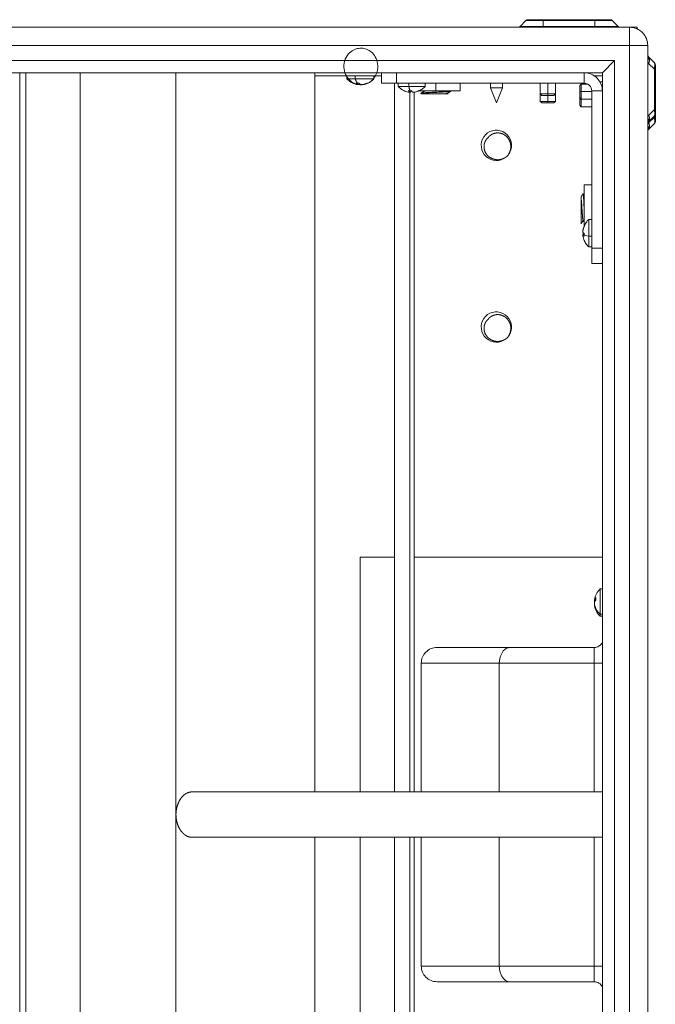
# Model space of a CAD drawing. Units: millimetres. Extents: x -1329 to 853, y 1506 to 2900.
# Drawn here: x -662 to -452, y 1768 to 2094 of the extents above; entities that cross this region are included whole.
import ezdxf

# ---------------------------------------------------------------- set-up
doc = ezdxf.new("R2010")
doc.units = ezdxf.units.MM
doc.layers.get('0').update_dxf_attribs({"lineweight": 5})
doc.layers.add('一般（ビューポート）', color=7, linetype='Continuous', lineweight=5)

# ---------------------------------------------------------------- blocks, each defined once
blk = doc.blocks.new('A$Cd3f9b6de')
at = {"color": 7, "linetype": 'Continuous', "lineweight": 5}
for p, q in [((15.118, 9.624), (-15.118, 9.624)), ((13.768, 9.711), (13.693, 9.636)), ((13.693, 9.636), (13.996, 9.636)), ((13.996, 9.711), (13.768, 9.711)), ((13.996, 9.722), (13.796, 9.722)), ((14.665, 9.722), (13.996, 9.722)), ((13.996, 9.636), (13.996, 9.711)), ((13.996, 9.711), (14.665, 9.711)), ((14.665, 9.636), (13.996, 9.636)), ((14.866, 9.722), (14.665, 9.722)), ((14.893, 9.711), (14.665, 9.711)), ((14.665, 9.711), (14.665, 9.636)), ((14.665, 9.636), (14.969, 9.636)), ((14.969, 9.636), (14.893, 9.711)), ((15.118, 9.624), (15.217, 9.624)), ((15.118, 9.388), (15.118, 9.624)), ((15.213, 9.604), (15.217, 9.604)), ((15.215, 9.603), (15.217, 9.604)), ((15.215, 9.603), (15.217, 9.604)), ((15.217, 9.604), (15.217, 9.624)), ((15.217, 9.624), (15.217, 9.624)), ((15.217, 9.604), (15.217, 9.624)), ((15.217, 9.604), (15.217, 9.604)), ((15.118, 9.388), (-15.118, 9.388)), ((15.118, -10.612), (15.118, 9.388)), ((15.354, 9.388), (15.118, 9.388)), ((15.354, -10.612), (15.354, 9.388)), ((15.361, 9.244), (15.366, 9.238)), ((15.366, 9.238), (15.441, 9.163)), ((-14.921, 9.191), (14.921, 9.191)), ((14.921, 9.191), (14.764, 9.033)), ((14.921, 9.191), (14.921, -10.415)), ((15.441, 9.08), (15.366, 9.155)), ((15.453, 9.135), (15.453, 9.12)), ((15.453, 9.12), (15.453, 9.08)), ((-14.764, 9.033), (14.764, 9.033)), ((7.185, -10.258), (7.185, 9.033)), ((7.264, -10.258), (7.264, 9.033)), ((7.972, -10.258), (7.972, 9.033)), ((9.218, -0.612), (9.218, 9.033)), ((11.024, 9.033), (11.024, -0.317)), ((11.89, 8.994), (11.024, 8.994)), ((11.439, 8.955), (11.439, 8.994)), ((11.549, 8.994), (11.549, 8.955)), ((11.793, 8.955), (11.793, 8.994)), ((11.89, 8.896), (11.89, 9.033)), ((12.087, 8.896), (12.087, 9.033)), ((14.528, 8.896), (14.528, 9.033)), ((14.658, 8.994), (14.764, 8.994)), ((14.764, 9.033), (14.764, -10.258)), ((15.441, 9.08), (15.441, 8.554)), ((15.453, 9.08), (15.441, 9.08)), ((15.453, 8.554), (15.453, 9.08)), ((11.439, 8.955), (11.549, 8.955)), ((11.793, 8.955), (11.549, 8.955)), ((11.561, 8.882), (11.568, 8.881)), ((11.581, 8.881), (11.581, 8.898)), ((11.583, 8.881), (11.583, 8.898)), ((11.583, 8.88), (11.583, 8.898)), ((11.614, 8.881), (11.614, 8.883)), ((11.648, 8.879), (11.648, 8.881)), ((11.663, 8.881), (11.663, 8.884)), ((11.89, 8.896), (12.087, 8.896)), ((12.062, 8.896), (12.062, -0.317)), ((12.087, 8.896), (14.528, 8.896)), ((12.106, 8.856), (12.106, 8.896)), ((12.106, 8.856), (12.247, 8.856)), ((12.247, 8.896), (12.247, 8.856)), ((12.461, 8.856), (12.247, 8.856)), ((12.461, 8.856), (12.461, 8.896)), ((12.598, 8.896), (12.598, 8.797)), ((12.913, 8.896), (12.913, 8.797)), ((13.307, 8.837), (13.307, 8.896)), ((13.307, 8.837), (13.465, 8.837)), ((13.386, 8.64), (13.307, 8.837)), ((13.386, 8.64), (13.465, 8.837)), ((13.386, 8.64), (13.465, 8.837)), ((13.465, 8.837), (13.465, 8.896)), ((13.465, 8.837), (13.465, 8.896)), ((13.465, 8.837), (13.465, 8.837)), ((13.957, 8.896), (13.957, 8.758)), ((14.055, 8.758), (14.055, 8.896)), ((14.154, 8.896), (14.154, 8.758)), ((14.469, 8.866), (14.488, 8.886)), ((14.469, 8.787), (14.469, 8.866)), ((14.488, 8.787), (14.488, 8.886)), ((14.57, 8.886), (14.488, 8.886)), ((14.732, 8.915), (14.764, 8.915)), ((12.255, 8.783), (12.255, 8.799)), ((12.255, 8.782), (12.255, 8.799)), ((12.261, -0.317), (12.261, 8.78)), ((12.273, 8.782), (12.273, 8.8)), ((12.318, -0.317), (12.318, 8.781)), ((12.33, 8.782), (12.33, 8.784)), ((12.378, 8.797), (12.598, 8.797)), ((12.402, 8.763), (12.402, 8.766)), ((12.41, 8.758), (12.402, 8.762)), ((12.41, 8.758), (12.712, 8.758)), ((12.45, 8.794), (12.444, 8.797)), ((12.598, 8.797), (12.913, 8.797)), ((12.712, 8.758), (12.758, 8.758)), ((12.747, 8.764), (12.758, 8.758)), ((12.792, 8.797), (12.795, 8.796)), ((12.795, 8.793), (12.795, 8.795)), ((14.055, 8.758), (13.957, 8.758)), ((13.976, 8.738), (13.957, 8.758)), ((13.957, 8.758), (13.957, 8.659)), ((14.055, 8.738), (13.976, 8.738)), ((14.055, 8.758), (14.055, 8.738)), ((14.154, 8.758), (14.055, 8.758)), ((14.134, 8.738), (14.055, 8.738)), ((14.055, 8.659), (14.055, 8.738)), ((14.134, 8.738), (14.154, 8.758)), ((14.154, 8.758), (14.154, 8.659)), ((14.469, 8.709), (14.469, 8.787)), ((14.488, 8.787), (14.469, 8.787)), ((14.469, 8.709), (14.488, 8.689)), ((14.469, 8.689), (14.469, 8.709)), ((14.488, 8.787), (14.626, 8.787)), ((14.488, 8.689), (14.488, 8.787)), ((14.626, 8.797), (14.764, 8.797)), ((14.626, 8.797), (14.626, 6.75)), ((14.055, 8.659), (13.957, 8.659)), ((13.976, 8.64), (13.957, 8.659)), ((14.055, 8.64), (13.976, 8.64)), ((14.055, 8.659), (14.055, 8.64)), ((14.154, 8.659), (14.055, 8.659)), ((14.134, 8.64), (14.055, 8.64)), ((14.134, 8.64), (14.154, 8.659)), ((14.469, 8.61), (14.469, 8.689)), ((14.488, 8.689), (14.469, 8.689)), ((14.469, 8.61), (14.488, 8.591)), ((14.626, 8.689), (14.488, 8.689)), ((14.488, 8.591), (14.488, 8.689)), ((14.626, 8.591), (14.488, 8.591)), ((15.366, 8.479), (15.441, 8.554)), ((15.441, 8.471), (15.366, 8.395)), ((15.366, 8.38), (15.441, 8.456)), ((15.441, 8.554), (15.453, 8.554)), ((15.441, 8.471), (15.441, 8.456)), ((15.441, 8.456), (15.453, 8.456)), ((15.453, 8.554), (15.453, 8.514)), ((15.453, 8.514), (15.453, 8.499)), ((15.453, 8.456), (15.453, 8.499)), ((15.453, 8.456), (15.453, 8.415)), ((15.366, 8.395), (15.361, 8.39)), ((15.441, 8.372), (15.366, 8.297)), ((15.453, 8.415), (15.453, 8.4)), ((15.366, 8.297), (15.361, 8.291)), ((14.626, 7.577), (14.528, 7.577)), ((14.528, 7.577), (14.528, 7.042)), ((14.512, 7.459), (14.515, 7.459)), ((14.488, 7.418), (14.488, 7.396)), ((14.488, 7.396), (14.488, 7.069)), ((14.587, 6.907), (14.587, 7.124)), ((14.587, 7.124), (14.626, 7.124)), ((14.512, 6.919), (14.529, 6.919)), ((14.512, 6.918), (14.529, 6.918)), ((14.513, 6.994), (14.514, 6.994)), ((14.513, 6.938), (14.529, 6.938)), ((14.626, 6.907), (14.587, 6.907)), ((14.587, 6.907), (14.587, 6.77)), ((14.587, 6.77), (14.626, 6.77)), ((14.626, 6.75), (14.626, 6.553)), ((14.626, 6.75), (14.764, 6.75)), ((14.626, 6.553), (14.764, 6.553)), ((11.614, -0.317), (11.614, 2.734)), ((11.614, 2.734), (12.062, 2.734)), ((12.318, 2.734), (14.764, 2.734)), ((14.736, 2.321), (14.736, 1.994)), ((14.736, 2.321), (14.764, 2.321)), ((14.661, 2.179), (14.68, 2.179)), ((14.662, 2.183), (14.679, 2.183)), ((14.661, 2.107), (14.665, 2.107)), ((14.662, 2.169), (14.672, 2.169)), ((14.662, 2.096), (14.669, 2.096)), ((14.764, 1.994), (14.736, 1.994)), ((14.736, 1.967), (14.736, 1.994)), ((14.736, 1.967), (14.764, 1.967)), ((13.565, 1.561), (12.614, 1.561)), ((14.657, 1.561), (13.565, 1.561)), ((14.657, 1.356), (14.657, 1.561)), ((13.422, 1.356), (12.409, 1.356)), ((12.409, -0.317), (12.409, 1.356)), ((13.422, -0.317), (13.422, 1.356)), ((14.657, 1.356), (13.422, 1.356)), ((14.657, 1.356), (14.657, -0.317)), ((14.657, 1.356), (14.764, 1.356)), ((9.426, -0.317), (14.764, -0.317)), ((9.218, -10.258), (9.218, -0.612)), ((9.426, -0.907), (14.764, -0.907)), ((11.024, -0.907), (11.024, -10.258)), ((11.614, -3.959), (11.614, -0.907)), ((12.06, -0.907), (12.06, -10.12)), ((12.259, -10.005), (12.259, -0.907)), ((12.317, -10.005), (12.317, -0.907)), ((12.409, -2.581), (12.409, -0.907)), ((13.422, -2.581), (13.422, -0.907)), ((14.657, -0.907), (14.657, -2.581)), ((12.409, -2.581), (13.422, -2.581)), ((13.422, -2.581), (14.657, -2.581)), ((14.764, -2.581), (14.657, -2.581)), ((14.657, -2.785), (14.657, -2.581)), ((12.614, -2.785), (13.565, -2.785)), ((13.565, -2.785), (14.657, -2.785))]:
    blk.add_line(p, q, dxfattribs=at)
at = {"color": 7, "linetype": 'Continuous', "lineweight": 5, "flags": 128}
for points in [[(13.665, 9.624, 0.098491), (13.68, 9.627, 0.098491), (13.693, 9.636)], [(13.796, 9.722, 0.098491), (13.781, 9.719, 0.098491), (13.768, 9.711)], [(14.893, 9.711, 0.098491), (14.881, 9.719, 0.098491), (14.866, 9.722)], [(14.969, 9.636, 0.098491), (14.982, 9.627, 0.098491), (14.997, 9.624)], [(15.354, 9.388, 0.198912), (15.285, 9.555, 0.198912), (15.118, 9.624)], [(15.453, 9.135, 0.098491), (15.45, 9.15, 0.098491), (15.441, 9.163)], [(14.764, 8.797, 0.198912), (14.695, 8.964, 0.198912), (14.528, 9.033)], [(11.439, 8.955, 0.075458), (11.494, 8.909, 0.075458), (11.561, 8.882)], [(11.56, 8.899, 0.024515), (11.579, 8.898)], [(11.579, 8.898, 0.024515), (11.597, 8.899)], [(11.648, 8.881, 0.064856), (11.699, 8.898)], [(11.665, 8.881, 0.078708), (11.735, 8.908, 0.078708), (11.793, 8.955)], [(11.699, 8.898, 0.120528), (11.714, 8.898)], [(12.106, 8.856, 0.050445), (12.142, 8.824, 0.050445), (12.183, 8.8)], [(12.373, 8.795, 0.056684), (12.42, 8.821, 0.056684), (12.461, 8.856)], [(14.626, 8.797, 0.198912), (14.597, 8.867, 0.198912), (14.528, 8.896)], [(12.183, 8.8, 0.061605), (12.237, 8.782)], [(12.244, 8.8, 0.023226), (12.263, 8.799)], [(12.263, 8.799, 0.023226), (12.282, 8.8)], [(12.322, 8.782, 0.06209), (12.375, 8.8)], [(15.441, 8.471, 0.098491), (15.45, 8.484, 0.098491), (15.453, 8.499)], [(15.441, 8.372, 0.098491), (15.45, 8.385, 0.098491), (15.453, 8.4)], [(13.574, 8.031, 6.7343), (13.51, 7.936)], [(13.51, 7.936, 0.032232), (13.529, 7.953, 0.032232), (13.545, 7.973)], [(13.545, 7.973, 0.083166), (13.574, 8.031)], [(14.587, 7.124, 0.054804), (14.552, 7.085, 0.054804), (14.527, 7.039)], [(14.53, 7.039, 0.062231), (14.513, 6.985)], [(14.529, 6.944, 0.023206), (14.529, 6.925)], [(14.529, 6.925, 0.023206), (14.529, 6.906)], [(14.513, 6.9, 0.041367), (14.523, 6.864)], [(14.523, 6.864, 0.060496), (14.549, 6.813, 0.060496), (14.587, 6.77)], [(13.574, 5.669, 6.7343), (13.51, 5.574)], [(13.545, 5.61, 0.083166), (13.574, 5.669)], [(13.51, 5.574, 0.032232), (13.529, 5.591, 0.032232), (13.545, 5.61)], [(14.736, 2.321, 0.083795), (14.687, 2.259, 0.083795), (14.661, 2.184)], [(14.68, 2.212, 0.053647), (14.68, 2.179)], [(14.661, 2.103, 0.083221), (14.687, 2.028, 0.083221), (14.736, 1.967)], [(14.662, 2.117, 0.069631), (14.68, 2.07)], [(14.68, 2.07, 0.042332), (14.679, 2.06)], [(14.679, 2.06, 0.042332), (14.68, 2.049)], [(12.614, 1.561, 0.198912), (12.469, 1.501, 0.198912), (12.409, 1.356)], [(14.657, 1.561, 0.140893), (14.72, 1.579, 0.140893), (14.764, 1.628)], [(12.409, -2.581, 0.198912), (12.469, -2.725, 0.198912), (12.614, -2.785)], [(14.764, -2.852, 0.140893), (14.72, -2.803, 0.140893), (14.657, -2.785)]]:
    blk.add_lwpolyline(points, format="xyb", dxfattribs=at)
for points in [[(11.583, 8.881), (11.567, 8.884), (11.551, 8.89), (11.534, 8.897), (11.516, 8.906), (11.502, 8.916), (11.488, 8.926), (11.474, 8.939), (11.461, 8.953), (11.448, 8.97), (11.436, 8.989), (11.425, 9.009), (11.416, 9.032), (11.409, 9.056), (11.405, 9.081), (11.403, 9.106), (11.403, 9.132), (11.406, 9.158), (11.412, 9.184), (11.42, 9.209), (11.431, 9.232), (11.444, 9.254), (11.459, 9.273), (11.474, 9.29), (11.491, 9.305), (11.508, 9.317), (11.525, 9.328), (11.543, 9.336), (11.56, 9.343), (11.577, 9.347), (11.593, 9.35), (11.609, 9.352), (11.629, 9.353), (11.647, 9.351), (11.663, 9.349), (11.679, 9.345), (11.695, 9.34), (11.712, 9.332), (11.73, 9.323), (11.744, 9.314), (11.758, 9.303), (11.772, 9.29), (11.785, 9.276), (11.798, 9.259), (11.81, 9.241), (11.821, 9.22), (11.83, 9.198), (11.837, 9.174), (11.841, 9.149), (11.843, 9.123), (11.843, 9.097), (11.84, 9.071), (11.834, 9.046), (11.826, 9.021), (11.815, 8.997), (11.802, 8.976), (11.787, 8.956), (11.772, 8.939), (11.755, 8.924), (11.738, 8.912), (11.721, 8.901), (11.703, 8.893), (11.686, 8.887), (11.669, 8.882), (11.653, 8.879), (11.637, 8.877), (11.617, 8.877), (11.599, 8.878)], [(15.366, 9.155), (15.359, 9.162), (15.354, 9.168)], [(11.581, 8.881), (11.569, 8.889), (11.56, 8.899)], [(11.714, 8.898), (11.686, 8.887), (11.663, 8.881)], [(12.255, 8.783), (12.248, 8.791), (12.244, 8.8)], [(12.283, 8.797), (12.278, 8.787), (12.273, 8.782)], [(12.384, 8.8), (12.354, 8.788), (12.33, 8.782)], [(15.354, 8.466), (15.361, 8.473), (15.366, 8.479)], [(15.354, 8.368), (15.361, 8.375), (15.366, 8.38)], [(14.513, 6.994), (14.521, 7.024), (14.53, 7.047)], [(14.529, 6.906), (14.518, 6.913), (14.512, 6.918)], [(14.513, 6.938), (14.518, 6.943), (14.525, 6.947)], [(14.587, 6.907), (14.55, 6.916), (14.529, 6.925)], [(14.662, 2.183), (14.67, 2.199), (14.68, 2.212)], [(14.662, 2.169), (14.663, 2.174), (14.665, 2.179)], [(14.68, 2.049), (14.669, 2.075), (14.662, 2.096)], [(14.736, 1.994), (14.7, 2.028), (14.679, 2.06)], [(13.422, 1.356), (13.435, 1.441), (13.474, 1.515), (13.496, 1.535), (13.519, 1.55), (13.542, 1.558), (13.565, 1.561)], [(13.565, -2.785), (13.536, -2.781), (13.506, -2.767), (13.478, -2.743), (13.454, -2.71), (13.43, -2.647), (13.422, -2.581)]]:
    blk.add_lwpolyline(points, dxfattribs=at)
at = {"color": 7, "linetype": 'Continuous', "lineweight": 5}
for points in [[(15.354, 9.266), (15.354, 9.263), (15.355, 9.26)], [(15.361, 9.244), (15.367, 9.235), (15.364, 9.206), (15.354, 9.19)], [(15.355, 9.26), (15.355, 9.259), (15.355, 9.258)], [(15.355, 9.258), (15.355, 9.257), (15.356, 9.256)], [(15.356, 9.256), (15.356, 9.254), (15.357, 9.253)], [(15.357, 9.253), (15.358, 9.25), (15.359, 9.248)], [(15.359, 9.248), (15.36, 9.246), (15.361, 9.244)], [(15.366, 9.155), (15.378, 9.179), (15.378, 9.226), (15.366, 9.238)], [(15.446, 9.136), (15.446, 9.147), (15.443, 9.161), (15.441, 9.163)], [(15.441, 9.08), (15.443, 9.097), (15.446, 9.126), (15.446, 9.136)], [(15.453, 9.12), (15.453, 9.125), (15.449, 9.133), (15.446, 9.136)], [(11.549, 8.955), (11.555, 8.937), (11.57, 8.908), (11.579, 8.898)], [(11.597, 8.899), (11.602, 8.893), (11.612, 8.884), (11.618, 8.881)], [(12.247, 8.856), (12.25, 8.838), (12.258, 8.809), (12.263, 8.799)], [(12.282, 8.8), (12.285, 8.794), (12.291, 8.785), (12.293, 8.783)], [(12.375, 8.8), (12.38, 8.798), (12.384, 8.8)], [(12.402, 8.766), (12.427, 8.781), (12.452, 8.795)], [(12.452, 8.795), (12.452, 8.795), (12.454, 8.796), (12.456, 8.797), (12.459, 8.797), (12.46, 8.797)], [(12.795, 8.792), (12.77, 8.778), (12.745, 8.763)], [(15.366, 8.395), (15.378, 8.407), (15.378, 8.455), (15.366, 8.479)], [(15.446, 8.497), (15.446, 8.508), (15.443, 8.537), (15.441, 8.554)], [(15.441, 8.471), (15.443, 8.473), (15.446, 8.487), (15.446, 8.497)], [(15.446, 8.399), (15.446, 8.409), (15.443, 8.438), (15.441, 8.456)], [(15.453, 8.514), (15.453, 8.509), (15.449, 8.501), (15.446, 8.497)], [(15.354, 8.444), (15.364, 8.428), (15.367, 8.399), (15.361, 8.39)], [(15.356, 8.378), (15.356, 8.377), (15.355, 8.377), (15.355, 8.374), (15.354, 8.37), (15.354, 8.368)], [(15.354, 8.368), (15.354, 8.368), (15.354, 8.368)], [(15.354, 8.345), (15.364, 8.329), (15.367, 8.301), (15.361, 8.291)], [(15.356, 8.378), (15.355, 8.377), (15.355, 8.376)], [(15.355, 8.376), (15.355, 8.374), (15.355, 8.373)], [(15.357, 8.381), (15.356, 8.379), (15.356, 8.378)], [(15.359, 8.386), (15.358, 8.384), (15.357, 8.381)], [(15.361, 8.39), (15.36, 8.388), (15.359, 8.386)], [(15.366, 8.297), (15.378, 8.309), (15.378, 8.356), (15.366, 8.38)], [(15.441, 8.372), (15.443, 8.375), (15.446, 8.389), (15.446, 8.399)], [(15.453, 8.415), (15.453, 8.411), (15.449, 8.403), (15.446, 8.399)], [(15.356, 8.279), (15.356, 8.279), (15.355, 8.278), (15.355, 8.276), (15.354, 8.271), (15.354, 8.269)], [(15.354, 8.27), (15.354, 8.269), (15.354, 8.269)], [(15.356, 8.279), (15.355, 8.278), (15.355, 8.277)], [(15.355, 8.277), (15.355, 8.276), (15.355, 8.275)], [(15.357, 8.283), (15.356, 8.281), (15.356, 8.279)], [(15.359, 8.287), (15.358, 8.285), (15.357, 8.283)], [(15.361, 8.291), (15.36, 8.289), (15.359, 8.287)], [(13.51, 7.936), (13.5, 7.929), (13.478, 7.918), (13.455, 7.909), (13.431, 7.904), (13.402, 7.901), (13.366, 7.905), (13.331, 7.916), (13.3, 7.932), (13.273, 7.954), (13.252, 7.98), (13.236, 8.01), (13.227, 8.041), (13.224, 8.073), (13.227, 8.104), (13.235, 8.129), (13.244, 8.149), (13.256, 8.167), (13.27, 8.183), (13.279, 8.19)], [(14.488, 7.418), (14.5, 7.438), (14.512, 7.458)], [(14.516, 7.458), (14.522, 7.448), (14.528, 7.437)], [(14.514, 7.113), (14.501, 7.091), (14.488, 7.069)], [(14.528, 7.089), (14.52, 7.102), (14.513, 7.115)], [(14.53, 7.047), (14.528, 7.043), (14.53, 7.039)], [(14.512, 6.957), (14.515, 6.953), (14.524, 6.947), (14.529, 6.944)], [(13.51, 5.574), (13.5, 5.567), (13.478, 5.555), (13.455, 5.547), (13.431, 5.542), (13.402, 5.539), (13.366, 5.542), (13.331, 5.553), (13.3, 5.57), (13.273, 5.592), (13.252, 5.618), (13.236, 5.648), (13.227, 5.679), (13.224, 5.711), (13.227, 5.742), (13.235, 5.767), (13.244, 5.787), (13.256, 5.805), (13.27, 5.821), (13.279, 5.828)], [(14.68, 2.179), (14.674, 2.172), (14.665, 2.157), (14.662, 2.149)], [(14.661, 2.142), (14.661, 2.144), (14.66, 2.149), (14.66, 2.155), (14.661, 2.165), (14.662, 2.169)], [(9.218, -0.612), (9.218, -0.583), (9.227, -0.524), (9.244, -0.47), (9.267, -0.422), (9.295, -0.383), (9.33, -0.35), (9.368, -0.328), (9.407, -0.317), (9.426, -0.317)], [(9.426, -0.907), (9.407, -0.907), (9.366, -0.896), (9.327, -0.872), (9.291, -0.836), (9.263, -0.796), (9.242, -0.749), (9.226, -0.697), (9.218, -0.64), (9.218, -0.612)]]:
    blk.add_open_spline(points, degree=2, dxfattribs=at)
for points, knots in [([(11.568, 8.881), (11.57, 8.88), (11.576, 8.879), (11.583, 8.879), (11.583, 8.88), (11.582, 8.881), (11.581, 8.881)], [0, 0, 0, 0.125, 0.375, 0.75, 0.875, 1, 1, 1]), ([(11.614, 8.881), (11.612, 8.88), (11.607, 8.879), (11.603, 8.879), (11.597, 8.879), (11.587, 8.88), (11.583, 8.881)], [0, 0, 0, 0.333333, 0.5, 0.666667, 0.833333, 1, 1, 1]), ([(11.618, 8.881), (11.619, 8.88), (11.624, 8.879), (11.628, 8.879), (11.634, 8.879), (11.644, 8.88), (11.648, 8.881)], [0, 0, 0, 0.333333, 0.5, 0.666667, 0.833333, 1, 1, 1]), ([(11.663, 8.881), (11.661, 8.88), (11.655, 8.879), (11.65, 8.879), (11.648, 8.879), (11.648, 8.879)], [0, 0, 0, 0.166667, 0.5, 0.833333, 1, 1, 1]), ([(12.237, 8.782), (12.239, 8.782), (12.245, 8.781), (12.25, 8.781), (12.253, 8.781), (12.256, 8.781), (12.255, 8.782), (12.255, 8.783)], [0, 0, 0, 0.125, 0.375, 0.5, 0.625, 0.875, 1, 1, 1]), ([(12.273, 8.782), (12.272, 8.781), (12.268, 8.781), (12.265, 8.78), (12.261, 8.78), (12.257, 8.781), (12.254, 8.781)], [0, 0, 0, 0.333333, 0.5, 0.666667, 0.833333, 1, 1, 1]), ([(12.293, 8.783), (12.294, 8.782), (12.298, 8.781), (12.302, 8.781), (12.307, 8.781), (12.317, 8.782), (12.322, 8.782)], [0, 0, 0, 0.333333, 0.5, 0.666667, 0.833333, 1, 1, 1]), ([(12.33, 8.782), (12.328, 8.782), (12.321, 8.781), (12.314, 8.78), (12.311, 8.781), (12.311, 8.781)], [0, 0, 0, 0.166667, 0.5, 0.833333, 1, 1, 1]), ([(12.402, 8.766), (12.402, 8.766), (12.402, 8.766), (12.404, 8.767), (12.407, 8.768), (12.412, 8.769), (12.415, 8.769), (12.421, 8.77), (12.434, 8.771), (12.459, 8.773), (12.488, 8.775), (12.522, 8.777), (12.559, 8.778), (12.597, 8.78), (12.636, 8.782), (12.673, 8.784), (12.707, 8.786), (12.737, 8.788), (12.761, 8.789), (12.78, 8.791), (12.789, 8.793), (12.792, 8.793), (12.795, 8.794), (12.796, 8.795), (12.795, 8.796)], [0, 0, 0, 0.027703, 0.055406, 0.083109, 0.110812, 0.138515, 0.166218, 0.193921, 0.249327, 0.304733, 0.360139, 0.415545, 0.470951, 0.526576, 0.582273, 0.63797, 0.693667, 0.749364, 0.805061, 0.860758, 0.888606, 0.916455, 0.944303, 1, 1, 1]), ([(12.795, 8.793), (12.795, 8.792), (12.794, 8.791), (12.791, 8.791), (12.789, 8.79), (12.785, 8.79), (12.775, 8.788), (12.754, 8.786), (12.728, 8.785), (12.697, 8.783), (12.661, 8.781), (12.624, 8.779), (12.586, 8.777), (12.548, 8.775), (12.512, 8.774), (12.479, 8.772), (12.451, 8.77), (12.428, 8.768), (12.412, 8.766), (12.405, 8.765), (12.402, 8.764), (12.401, 8.763), (12.402, 8.762)], [0, 0, 0, 0.029412, 0.058824, 0.088235, 0.117647, 0.147059, 0.205882, 0.264706, 0.323529, 0.382353, 0.441176, 0.5, 0.558824, 0.617647, 0.676471, 0.735294, 0.794118, 0.852941, 0.911765, 0.941176, 0.970588, 1, 1, 1]), ([(12.712, 8.758), (12.719, 8.759), (12.73, 8.76), (12.743, 8.762), (12.745, 8.763)], [0, 0, 0, 0.25, 0.5, 1, 1, 1]), ([(13.279, 8.19), (13.288, 8.203), (13.307, 8.219), (13.32, 8.228), (13.339, 8.238), (13.368, 8.248), (13.399, 8.251), (13.431, 8.249), (13.462, 8.24), (13.492, 8.225), (13.518, 8.204), (13.541, 8.178), (13.558, 8.147), (13.57, 8.113), (13.573, 8.082), (13.573, 8.051), (13.565, 8.016), (13.553, 7.986), (13.545, 7.973)], [0, 0, 0, 0.111111, 0.166667, 0.222222, 0.277778, 0.333333, 0.388889, 0.444444, 0.5, 0.555556, 0.611111, 0.666667, 0.722222, 0.777778, 0.833333, 0.888889, 0.944444, 1, 1, 1]), ([(14.528, 7.253), (14.527, 7.257), (14.527, 7.268), (14.525, 7.307), (14.523, 7.343), (14.522, 7.368), (14.521, 7.38), (14.521, 7.387), (14.52, 7.398), (14.519, 7.418), (14.517, 7.438), (14.515, 7.452), (14.514, 7.457), (14.512, 7.459), (14.512, 7.458)], [0, 0, 0, 0.05, 0.15, 0.25, 0.35, 0.4, 0.45, 0.5, 0.55, 0.65, 0.75, 0.85, 0.9, 1, 1, 1]), ([(14.515, 7.459), (14.515, 7.459), (14.516, 7.458), (14.517, 7.456), (14.518, 7.449), (14.52, 7.433), (14.522, 7.41), (14.523, 7.389), (14.524, 7.376), (14.525, 7.363), (14.525, 7.345), (14.527, 7.324), (14.527, 7.31), (14.527, 7.306), (14.528, 7.304)], [0, 0, 0, 0.0625, 0.125, 0.1875, 0.3125, 0.4375, 0.5625, 0.625, 0.6875, 0.75, 0.8125, 0.875, 0.9375, 1, 1, 1]), ([(14.488, 7.396), (14.489, 7.391), (14.49, 7.379), (14.492, 7.365), (14.493, 7.349), (14.495, 7.327), (14.496, 7.3), (14.498, 7.27), (14.5, 7.241), (14.503, 7.199), (14.506, 7.163), (14.508, 7.143), (14.509, 7.128), (14.511, 7.118), (14.512, 7.116), (14.512, 7.115), (14.513, 7.115)], [0, 0, 0, 0.0625, 0.125, 0.1875, 0.25, 0.3125, 0.375, 0.4375, 0.5, 0.625, 0.6875, 0.75, 0.8125, 0.875, 0.9375, 1, 1, 1]), ([(14.511, 6.976), (14.511, 6.977), (14.511, 6.98), (14.511, 6.985), (14.512, 6.992), (14.513, 6.994)], [0, 0, 0, 0.333333, 0.5, 0.833333, 1, 1, 1]), ([(14.513, 6.985), (14.512, 6.981), (14.511, 6.971), (14.511, 6.965), (14.511, 6.96), (14.512, 6.957), (14.512, 6.957)], [0, 0, 0, 0.166667, 0.333333, 0.5, 0.833333, 1, 1, 1]), ([(14.511, 6.919), (14.511, 6.921), (14.511, 6.925), (14.511, 6.929), (14.511, 6.934), (14.512, 6.937), (14.513, 6.938)], [0, 0, 0, 0.166667, 0.333333, 0.5, 0.833333, 1, 1, 1]), ([(14.512, 6.918), (14.511, 6.92), (14.511, 6.916), (14.511, 6.911), (14.511, 6.907), (14.512, 6.903), (14.513, 6.9)], [0, 0, 0, 0.375, 0.625, 0.75, 0.875, 1, 1, 1]), ([(13.279, 5.828), (13.288, 5.841), (13.307, 5.857), (13.32, 5.866), (13.339, 5.876), (13.368, 5.886), (13.399, 5.889), (13.431, 5.887), (13.462, 5.877), (13.492, 5.863), (13.518, 5.842), (13.541, 5.816), (13.558, 5.785), (13.57, 5.751), (13.573, 5.72), (13.573, 5.689), (13.565, 5.654), (13.553, 5.624), (13.545, 5.61)], [0, 0, 0, 0.111111, 0.166667, 0.222222, 0.277778, 0.333333, 0.388889, 0.444444, 0.5, 0.555556, 0.611111, 0.666667, 0.722222, 0.777778, 0.833333, 0.888889, 0.944444, 1, 1, 1]), ([(14.661, 2.184), (14.66, 2.178), (14.661, 2.18), (14.662, 2.181), (14.662, 2.183)], [0, 0, 0, 0.666667, 0.833333, 1, 1, 1]), ([(14.662, 2.149), (14.662, 2.148), (14.661, 2.143), (14.661, 2.137), (14.661, 2.13), (14.662, 2.12), (14.662, 2.117)], [0, 0, 0, 0.166667, 0.5, 0.666667, 0.833333, 1, 1, 1]), ([(14.662, 2.096), (14.662, 2.097), (14.661, 2.103), (14.661, 2.106), (14.661, 2.107), (14.661, 2.107)], [0, 0, 0, 0.166667, 0.5, 0.666667, 1, 1, 1])]:
    blk.add_open_spline(points, degree=2, knots=knots, dxfattribs=at)

msp = doc.modelspace()

# ---------------------------------------------------------------- block references
at = {"layer": '一般（ビューポート）', "xscale": 25.4, "yscale": 25.4, "zscale": 25.4}
msp.add_blockref('A$Cd3f9b6de', (-844.13986, 1846.55), dxfattribs=at)

doc.saveas('drawing.dxf')
